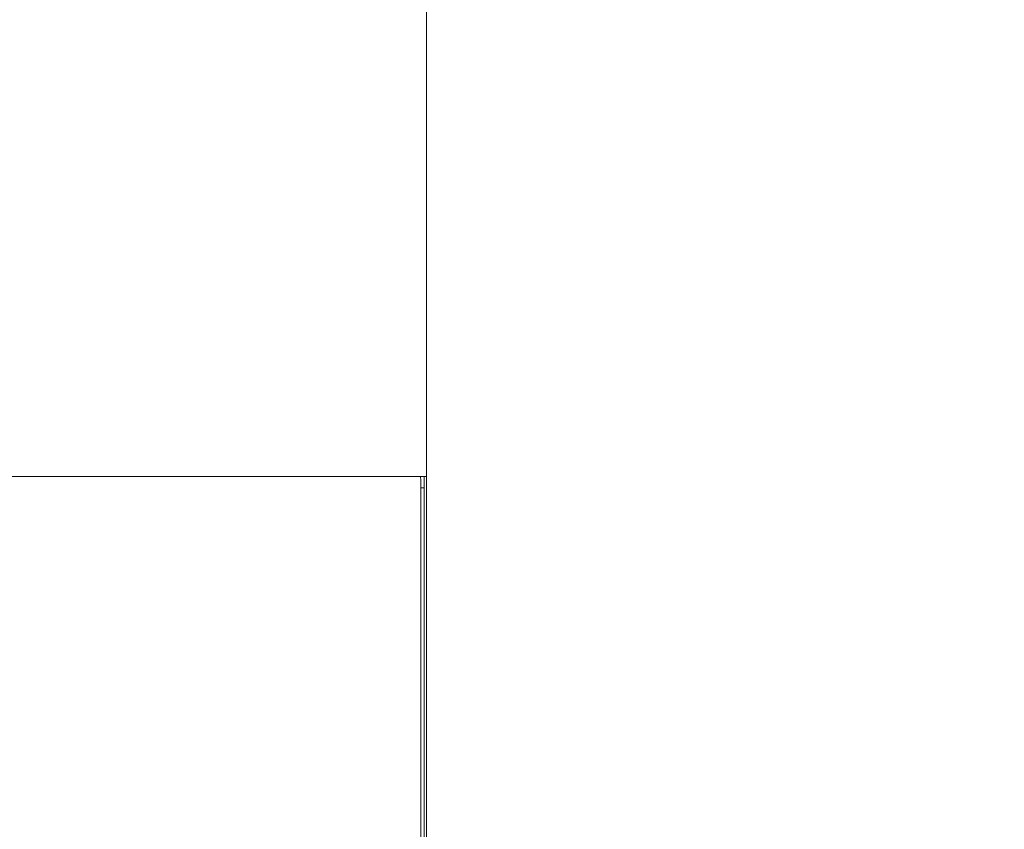
# Model space of a CAD drawing. Extents: x 75 to 794, y 20 to 569.
# Drawn here: x 196 to 207, y 125 to 134 of the extents above; entities that cross this region are included whole.
import ezdxf

# ---------------------------------------------------------------- set-up
doc = ezdxf.new("R2010")
doc.units = 0
doc.layers.get('0').update_dxf_attribs({"linetype": 'CONTINUOUS'})
doc.layers.add('DD0', color=7, linetype='CONTINUOUS')
doc.layers.add('M1', color=3, linetype='CONTINUOUS')
doc.styles.get("Standard").update_dxf_attribs({"font": 'txt', "bigfont": 'BIGFONT'})
doc.dimstyles.get("Standard").update_dxf_attribs({"dimtxt": 3.2, "dimasz": 3, "dimexe": 1.5, "dimexo": 0, "dimgap": 1, "dimtad": 3, "dimtih": 1, "dimtoh": 1, "dimdsep": 46, "dimtxsty": 'STANDARD', "dimblk1": 'OPEN', "dimblk2": 'OPEN', "dimsah": 1, "dimcen": 0.09, "dimadec": 0, "dimazin": 0, "dimtfac": 1, "dimtdec": 4, "dimtofl": 0, "dimtmove": 0, "dimatfit": 3, "dimfxl": 1, "dimtolj": 1, "dimtzin": 0, "dimlwd": 13, "dimlwe": 13, "dimarcsym": 0})

# ---------------------------------------------------------------- blocks, each defined once
blk = doc.blocks.new('_OPEN')
at = {"color": 0, "lineweight": 13}
for p, q in [((-0.965926, 0.258819), (0, 0)), ((0, 0), (-1, 0)), ((0, 0), (-0.965926, -0.258819))]:
    blk.add_line(p, q, dxfattribs=at)
blk = doc.blocks.new('*D33')
for p in [(188.814522, 249.557848), (196.365162, 68.957848), (249.208679, 68.957848)]:
    blk.add_point(p)
at = {"layer": 'DD0', "linetype": 'CONTINUOUS'}
for p, q in [((188.814529, 249.557846), (250.708679, 249.557846)), ((249.208679, 71.957848), (249.208679, 246.557846)), ((196.365158, 68.957848), (250.708679, 68.957848))]:
    blk.add_line(p, q, dxfattribs=at)
at = {"layer": 'DD0', "xscale": 3, "yscale": 3}
for p, rotation in [((249.208679, 249.557846), 90), ((249.208679, 68.957848), 270)]:
    blk.add_blockref('_OPEN', p, dxfattribs=dict(at, rotation=rotation))
at = {"layer": 'DD0', "width": 0.833333}
blk.add_text('１２９０', height=4, rotation=90.000003, dxfattribs=at).set_placement((248.208679, 151.59617))

msp = doc.modelspace()

# ---------------------------------------------------------------- linework, layer by layer
at = {"layer": 'M1', "color": 154, "linetype": 'CONTINUOUS', "lineweight": 13}
for p, q in [((200.448318, 296.807848), (200.448318, 128.877848)), ((200.448318, 128.877848), (188.128318, 128.877848)), ((200.378316, 128.835848), (200.378316, 101.157848)), ((200.420316, 128.877848), (200.420316, 95.137848)), ((200.448316, 94.913848), (200.448316, 128.877848)), ((200.420316, 128.737848), (200.378316, 128.737848))]:
    msp.add_line(p, q, dxfattribs=at)
msp.add_arc((200.238316, 128.835848), 0.14, 0, 17.457411, dxfattribs=at)

# ---------------------------------------------------------------- dimensions: what is measured, and where the dimension line sits
at = {"layer": 'DD0', "color": 7}
dim = msp.add_linear_dim(base=(249.208679, 68.957848), p1=(188.814522, 249.557848), p2=(196.365162, 68.957848), angle=90, text='１２９０', dimstyle='STANDARD', override={"dimtxt": 4, "dimexe": 1.499996, "dimexo": 3.93979e-06, "dimtih": 1, "dimtoh": 1, "dimtmove": 2, "dimlwd": 13, "dimlwe": 13}, dxfattribs=at)
dim.commit()
dim.dimension.update_dxf_attribs({"geometry": '*D33', "text_midpoint": (246.208679, 159.257843), "dimtype": 160, "text_rotation": 90.000002})

doc.saveas('drawing.dxf')
